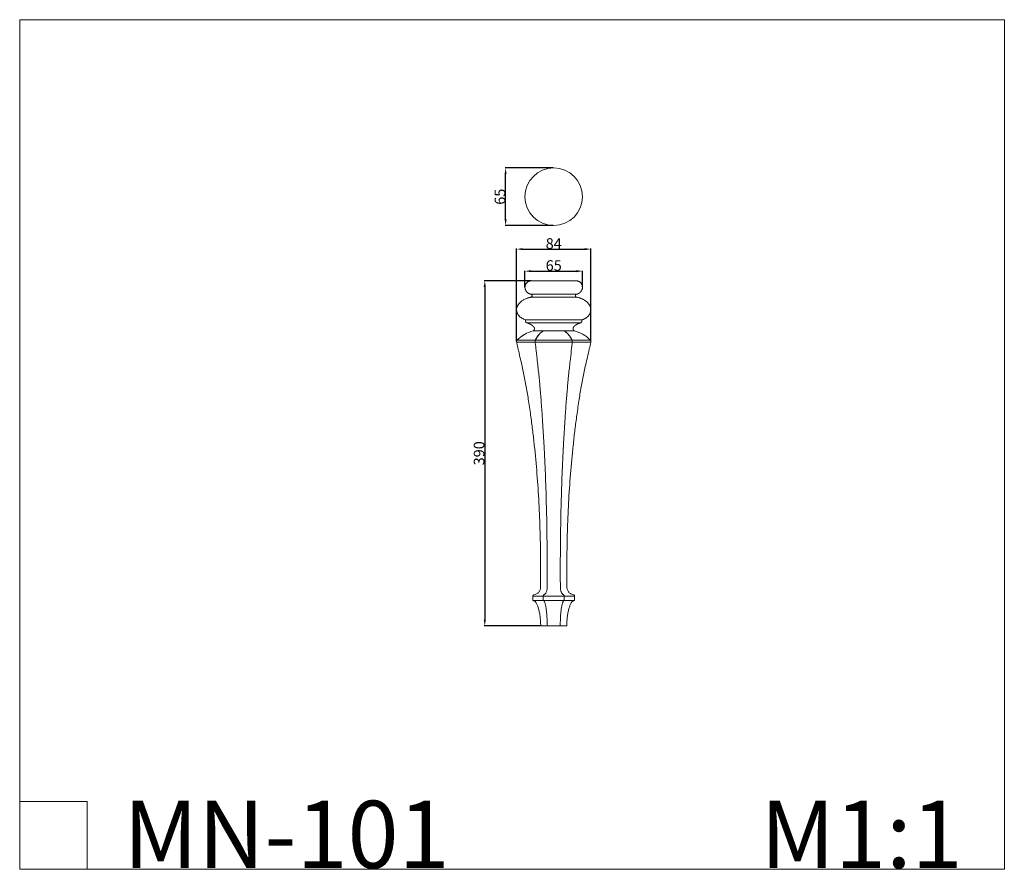
# Model space of a CAD drawing. Units: millimetres. Extents: x 14532 to 15644, y -2102 to -1142.
import ezdxf

# ---------------------------------------------------------------- set-up
doc = ezdxf.new("R2010")
doc.units = ezdxf.units.MM
doc.header["$MEASUREMENT"] = 0
doc.layers.get('0').update_dxf_attribs({"lineweight": 5})
doc.styles.add('Arial', font='arial.ttf')
doc.dimstyles.new('Dimension Style 01', dxfattribs={"dimtxt": 12, "dimasz": 7, "dimexe": 0.5, "dimexo": 0.5, "dimgap": 0.25, "dimtad": 1, "dimtoh": 1, "dimdec": 0, "dimzin": 1, "dimdsep": 46, "dimtxsty": 'Arial', "dimcen": 0.5, "dimazin": 0, "dimtfac": 1, "dimtdec": 4, "dimtix": 1, "dimtmove": 1, "dimatfit": 3, "dimfxl": 1, "dimtolj": 1, "dimtzin": 1, "dimarcsym": 0})

# ---------------------------------------------------------------- blocks, each defined once
blk = doc.blocks.new('*D1')
at = {"color": 0, "lineweight": -2, "transparency": 16777216}
for p, q in [((15134.9, -1310), (15080.5, -1310)), ((15081, -1368), (15081, -1317)), ((15134.9, -1375), (15080.5, -1375))]:
    blk.add_line(p, q, dxfattribs=at)
at = {"color": 0, "transparency": 16777216}
for points in [[(15079.9, -1317), (15082.2, -1317), (15081, -1310)], [(15079.9, -1368), (15082.2, -1368), (15081, -1375)]]:
    blk.add_solid(points, dxfattribs=at)
at = {"layer": 'Defpoints', "color": 0, "transparency": 16777216}
for p in [(15081, -1310), (15135.4, -1310), (15135.4, -1375)]:
    blk.add_point(p, dxfattribs=at)
at = {"color": 0, "transparency": 16777216, "insert": (15074.6, -1342.5), "char_height": 12, "attachment_point": 5, "rotation": 90, "style": 'Arial'}
blk.add_mtext('\\A1;65', dxfattribs=at)
blk = doc.blocks.new('*D2')
at = {"color": 0, "lineweight": -2, "transparency": 16777216}
for p, q in [((15102.9, -1444.3), (15102.9, -1426.1)), ((15109.9, -1426.6), (15160.9, -1426.6)), ((15167.9, -1444.3), (15167.9, -1426.1))]:
    blk.add_line(p, q, dxfattribs=at)
at = {"color": 0, "transparency": 16777216}
for points in [[(15109.9, -1425.4), (15109.9, -1427.8), (15102.9, -1426.6)], [(15160.9, -1425.4), (15160.9, -1427.8), (15167.9, -1426.6)]]:
    blk.add_solid(points, dxfattribs=at)
at = {"layer": 'Defpoints', "color": 0, "transparency": 16777216}
for p in [(15167.9, -1426.6), (15102.9, -1444.8), (15167.9, -1444.8)]:
    blk.add_point(p, dxfattribs=at)
at = {"color": 0, "transparency": 16777216, "insert": (15135.4, -1420.2), "char_height": 12, "attachment_point": 5, "style": 'Arial'}
blk.add_mtext('\\A1;65', dxfattribs=at)
blk = doc.blocks.new('*D3')
at = {"color": 0, "lineweight": -2, "transparency": 16777216}
for p, q in [((15093.4, -1505.6), (15093.4, -1401.2)), ((15100.4, -1401.7), (15170.4, -1401.7)), ((15177.4, -1505.6), (15177.4, -1401.2))]:
    blk.add_line(p, q, dxfattribs=at)
at = {"color": 0, "transparency": 16777216}
for points in [[(15100.4, -1400.6), (15100.4, -1402.9), (15093.4, -1401.7)], [(15170.4, -1400.6), (15170.4, -1402.9), (15177.4, -1401.7)]]:
    blk.add_solid(points, dxfattribs=at)
at = {"layer": 'Defpoints', "color": 0, "transparency": 16777216}
for p in [(15177.4, -1401.7), (15093.4, -1506.1), (15177.4, -1506.1)]:
    blk.add_point(p, dxfattribs=at)
at = {"color": 0, "transparency": 16777216, "insert": (15135.4, -1395.4), "char_height": 12, "attachment_point": 5, "style": 'Arial'}
blk.add_mtext('\\A1;84', dxfattribs=at)
blk = doc.blocks.new('*D4')
at = {"color": 0, "lineweight": -2, "transparency": 16777216}
for p, q in [((15109.8, -1437.4), (15057, -1437.4)), ((15057.5, -1444.4), (15057.5, -1820.4)), ((15120.2, -1827.4), (15057, -1827.4))]:
    blk.add_line(p, q, dxfattribs=at)
at = {"color": 0, "transparency": 16777216}
for points in [[(15056.3, -1444.4), (15058.7, -1444.4), (15057.5, -1437.4)], [(15056.3, -1820.4), (15058.7, -1820.4), (15057.5, -1827.4)]]:
    blk.add_solid(points, dxfattribs=at)
at = {"layer": 'Defpoints', "color": 0, "transparency": 16777216}
for p in [(15110.3, -1437.4), (15057.5, -1827.4), (15120.7, -1827.4)]:
    blk.add_point(p, dxfattribs=at)
at = {"color": 0, "transparency": 16777216, "insert": (15051.1, -1632.4), "char_height": 12, "attachment_point": 5, "rotation": 90, "style": 'Arial'}
blk.add_mtext('\\A1;390', dxfattribs=at)
blk = doc.blocks.new('MN-101')
for p, q in [((15109.3, -1456.1), (15161.5, -1456.1)), ((15161.4, -1452.6), (15109.4, -1452.6)), ((15103.5, -1481.6), (15103.5, -1483.1)), ((15105, -1485), (15165.7, -1485)), ((15167.3, -1481.6), (15167.3, -1483.1))]:
    blk.add_line(p, q)
blk.add_arc((15160.5, -1444.7), 7.33, 44.8409, 89.9736)
for points, weights, degree, knots in [([(15110.3, -1437.4), (15102.9, -1437.4), (15102.9, -1444.8), (15102.9, -1447.5), (15104.8, -1449.8)], [1, 0.707106781187, 1, 0.853553390593, 0.853553390593], 2, [0, 0, 0, 21.991149, 21.991149, 32.986723, 32.986723, 32.986723]), ([(15110.3, -1437.4), (15110.3, -1437.4), (15135.4, -1437.4), (15160.5, -1437.4), (15160.5, -1437.4)], [1, 0.707106781187, 1, 0.707106781187, 1], 2, [0, 0, 0, 1.570796, 1.570796, 3.141593, 3.141593, 3.141593]), ([(15160.4, -1437.4), (15158.9, -1437.4), (15135.4, -1437.4), (15111.9, -1437.4), (15110.3, -1437.4)], [0.973829185598, 0.720835711394, 1, 0.720835711394, 0.973829185598], 2, [3.215221, 3.215221, 3.215221, 4.712389, 4.712389, 6.209557, 6.209557, 6.209557]), ([(15160.5, -1437.4), (15167.9, -1437.4), (15167.9, -1444.8), (15167.9, -1447.5), (15166, -1449.8)], [1, 0.707106781187, 1, 0.853553390593, 0.853553390593], 2, [0, 0, 0, 21.991149, 21.991149, 32.986723, 32.986723, 32.986723]), ([(15167.3, -1442.1), (15167.7, -1442.9), (15167.9, -1443.8), (15167.9, -1444.8), (15167.9, -1445.7), (15167.6, -1446.7), (15167.2, -1447.7), (15166.9, -1448.5), (15166.5, -1449.2), (15166, -1449.8), (15165.4, -1450.5), (15164.6, -1451.2), (15163.4, -1451.9), (15163, -1452.1), (15162.2, -1452.4), (15161.8, -1452.5), (15161.4, -1452.6)], [1, 0.988290082541, 0.988290082541, 1, 0.943048540786, 0.902707923843, 0.878978149171, 0.873061902716, 0.873061902716, 0.878978149171, 0.878978149171, 0.878978149171, 0.878978149171, 0.878978149171, 0.878978149171, 0.878978149171, 0.878978149171], 3, [6.774023, 6.774023, 6.774023, 6.774023, 9.554802, 9.554802, 9.554802, 12.632217, 12.632217, 12.632217, 15.071189, 15.071189, 15.071189, 17.98429, 17.98429, 19.324708, 19.324708, 20.548129, 20.548129, 20.548129, 20.548129]), ([(15111, -1454.4), (15111, -1454.2), (15110.9, -1453.9), (15110.8, -1453.7), (15110.7, -1453.4), (15110.4, -1453.2), (15110.1, -1452.9), (15109.9, -1452.8), (15109.6, -1452.7), (15109.5, -1452.6), (15109.4, -1452.6)], [0.982266230694, 0.926967380896, 0.889487049359, 0.869825236083, 0.869825236083, 0.869825236083, 0.869825236083, 0.869825236083, 0.869825236083, 0.869825236083, 0.869825236083], 3, [0.514356, 0.514356, 0.514356, 0.514356, 1.281613, 1.281613, 1.281613, 2.250484, 2.250484, 2.721137, 2.721137, 3.143747, 3.143747, 3.143747, 3.143747]), ([(15159.8, -1454.4), (15159.8, -1454.2), (15159.8, -1453.9), (15160, -1453.7), (15160.1, -1453.4), (15160.3, -1453.2), (15160.7, -1452.9), (15160.9, -1452.8), (15161.1, -1452.7), (15161.3, -1452.6), (15161.4, -1452.6)], [0.982266230694, 0.926967380896, 0.889487049359, 0.869825236083, 0.869825236083, 0.869825236083, 0.869825236083, 0.869825236083, 0.869825236083, 0.869825236083, 0.869825236083], 3, [0.514356, 0.514356, 0.514356, 0.514356, 1.281613, 1.281613, 1.281613, 2.250484, 2.250484, 2.721137, 2.721137, 3.143747, 3.143747, 3.143747, 3.143747]), ([(15159.8, -1454.5), (15159.8, -1454.6), (15159.8, -1454.8), (15159.8, -1454.9), (15159.9, -1454.9), (15159.9, -1455), (15159.9, -1455), (15160, -1455.2), (15160.1, -1455.4), (15160.3, -1455.5), (15160.4, -1455.7), (15160.6, -1455.8), (15161, -1456), (15161.1, -1456), (15161.3, -1456.1), (15161.4, -1456.1), (15161.5, -1456.1)], [0.878978149171, 0.868789112801, 0.868789112801, 0.878978149171, 0.878625189976, 0.878625189976, 0.878978149171, 0.878978149171, 0.878978149171, 0.878978149171, 0.878978149171, 0.878978149171, 0.878978149171, 0.878978149171, 0.878978149171, 0.878978149171, 0.878978149171], 3, [21.548129, 21.548129, 21.548129, 21.548129, 21.978095, 21.978095, 21.978095, 22.074659, 22.074659, 22.074659, 22.726978, 22.726978, 22.726978, 23.44129, 23.44129, 23.790344, 23.790344, 24.114416, 24.114416, 24.114416, 24.114416]), ([(15176.9, -1467.1), (15177.2, -1468.1), (15177.4, -1469), (15177.4, -1469.9), (15177.4, -1471.2), (15177.1, -1472.6), (15176.5, -1474), (15176.1, -1475), (15175.5, -1476), (15174.8, -1476.9), (15173.8, -1478), (15172.7, -1479), (15170.1, -1480.5), (15168.7, -1481.2), (15167.3, -1481.6)], [0.878978149171, 0.899737219977, 0.925686058485, 0.956824664694, 0.914692815686, 0.882061995128, 0.858932203019, 0.858932203019, 0.858932203019, 0.858932203019, 0.858932203019, 0.858932203019, 0.858932203019, 0.858932203019, 0.858932203019], 3, [37.703535, 37.703535, 37.703535, 37.703535, 40.51202, 40.51202, 40.51202, 44.816718, 44.816718, 44.816718, 48.221976, 48.221976, 48.221976, 52.653512, 52.653512, 57.245081, 57.245081, 57.245081, 57.245081]), ([(15103.5, -1481.6), (15103.5, -1481.6), (15135.4, -1481.6), (15167.3, -1481.6), (15167.3, -1481.6)], [1, 0.707106781187, 1, 0.707106781187, 1], 2, [0, 0, 0, 1.570796, 1.570796, 3.141593, 3.141593, 3.141593]), ([(15113.4, -1490.3), (15113.3, -1490.3), (15113.3, -1490.3), (15113.3, -1490.3), (15113, -1489.6), (15112.4, -1489), (15111.1, -1487.8), (15110.1, -1487.2), (15107.9, -1486), (15106.5, -1485.4), (15105, -1485)], [0.82797118511, 0.82671648423, 0.825480793969, 0.824264114327, 0.824264114327, 0.824264114327, 0.824264114327, 0.824264114327, 0.824264114327, 0.824264114327, 0.824264114327], 3, [2.450912, 2.450912, 2.450912, 2.450912, 2.517604, 2.517604, 2.517604, 4.835437, 4.835437, 8.040122, 8.040122, 12.583858, 12.583858, 12.583858, 12.583858]), ([(15157.4, -1490.3), (15157.4, -1490.3), (15157.4, -1490.3), (15157.5, -1490.3), (15157.8, -1489.6), (15158.4, -1489), (15159.7, -1487.8), (15160.6, -1487.2), (15162.9, -1486), (15164.3, -1485.4), (15165.7, -1485)], [0.82797118511, 0.82671648423, 0.825480793969, 0.824264114327, 0.824264114327, 0.824264114327, 0.824264114327, 0.824264114327, 0.824264114327, 0.824264114327, 0.824264114327], 3, [2.450912, 2.450912, 2.450912, 2.450912, 2.517604, 2.517604, 2.517604, 4.835437, 4.835437, 8.040122, 8.040122, 12.583858, 12.583858, 12.583858, 12.583858]), ([(15167.3, -1483.1), (15167.3, -1483.3), (15167.2, -1483.5), (15167.1, -1483.8), (15167, -1483.9), (15166.9, -1484.1), (15166.8, -1484.3), (15166.7, -1484.5), (15166.5, -1484.6), (15166.1, -1484.9), (15165.9, -1485), (15165.7, -1485)], [0.897264892824, 0.846164347876, 0.809968128539, 0.78867623481, 0.784100122611, 0.784100122611, 0.78867623481, 0.78867623481, 0.78867623481, 0.78867623481, 0.78867623481, 0.78867623481], 3, [1.478745, 1.478745, 1.478745, 1.478745, 2.200841, 2.200841, 2.200841, 2.788818, 2.788818, 2.788818, 3.500834, 3.500834, 4.120373, 4.120373, 4.120373, 4.120373]), ([(15113.6, -1491.2), (15113.6, -1491.2), (15113.6, -1491.3), (15113.6, -1491.3), (15113.6, -1491.4)], [0.893190679454, 0.895211745929, 0.897264892824, 0.897197247482, 0.897186579061], 2, [71.55228228, 71.55228228, 71.55228228, 71.56455413, 71.56455413, 71.5800702, 71.5800702, 71.5800702]), ([(15157.2, -1491.2), (15157.2, -1491.2), (15157.2, -1491.3), (15157.2, -1491.3), (15157.2, -1491.4)], [0.893190679454, 0.895211745929, 0.897264892824, 0.897197247482, 0.897186579061], 2, [71.55228228, 71.55228228, 71.55228228, 71.56455413, 71.56455413, 71.5800702, 71.5800702, 71.5800702]), ([(15157.2, -1491.3), (15157.2, -1491.8), (15157.3, -1492.3), (15157.4, -1492.7), (15157.5, -1492.8), (15157.5, -1492.8), (15157.5, -1492.9), (15157.8, -1493.4), (15158.2, -1493.8), (15158.7, -1494.1)], [0.78867623481, 0.760999266152, 0.738296463002, 0.72056782536, 0.720064035423, 0.720064035423, 0.72056782536, 0.72056782536, 0.72056782536, 0.72056782536], 3, [5.120373, 5.120373, 5.120373, 5.120373, 6.57091, 6.57091, 6.57091, 6.846955, 6.846955, 6.846955, 8.526355, 8.526355, 8.526355, 8.526355])]:
    blk.add_rational_spline(points, weights, degree=degree, knots=knots)
for points, weights, degree in [([(15109.3, -1456.1), (15097.7, -1458.3), (15094.2, -1466.4)], [1, 0.76812620598, 0.903385912496], 2), ([(15111, -1454.6), (15110.9, -1455.8), (15109.3, -1456.1)], [0.96567657592, 0.725412607362, 1], 2), ([(15111, -1454.5), (15111, -1454.5), (15111, -1454.4), (15111, -1454.4)], [1, 0.995931913288, 0.991948580993, 0.988050003117], 3), ([(15111, -1454.4), (15111, -1454.4), (15111, -1454.4)], [0.982266230892, 0.98512633908, 0.988050001291], 2), ([(15111, -1454.5), (15111, -1454.5), (15111, -1454.5), (15111, -1454.5)], [0.982266230892, 0.983219441294, 0.984177946097, 0.985141745303], 3), ([(15111, -1454.5), (15111, -1454.6), (15111, -1454.6)], [0.982266230892, 0.976545402368, 0.97107884435], 2), ([(15111, -1454.5), (15111, -1454.5), (15111, -1454.5)], [1, 0.999710531872, 1], 2), ([(15111, -1454.6), (15111, -1454.6), (15111, -1454.6), (15111, -1454.6)], [0.96567657592, 0.967456148963, 0.969256905495, 0.971078845514], 3), ([(15161.5, -1456.1), (15173.1, -1458.3), (15176.6, -1466.4)], [1, 0.76812620598, 0.903385912496], 2), ([(15093.4, -1469.6), (15093.4, -1468.6), (15093.7, -1467.5), (15094.2, -1466.4)], [0.990990101203, 0.954537350537, 0.925335954104, 0.903385911905], 3), ([(15177.4, -1469.6), (15177.4, -1468.6), (15177.1, -1467.5), (15176.6, -1466.4)], [0.990990101203, 0.954537350537, 0.925335954104, 0.903385911905], 3), ([(15093.4, -1469.6), (15093.4, -1469.6), (15093.4, -1469.7)], [0.990990101179, 0.991729002858, 0.992471877098], 2), ([(15093.4, -1469.7), (15093.4, -1469.7), (15093.4, -1469.7), (15093.4, -1469.7)], [0.995459297051, 0.99445819355, 0.993462386911, 0.992471877136], 3), ([(15093.4, -1469.7), (15093.4, -1469.8), (15093.4, -1469.8)], [0.995459297023, 0.995834701611, 0.996211099313], 2), ([(15093.4, -1469.9), (15093.4, -1469.8), (15093.4, -1469.8), (15093.4, -1469.8)], [1, 0.998728757449, 0.997465791247, 0.996211101394], 3), ([(15093.4, -1469.9), (15093.4, -1470), (15093.4, -1470.1)], [1, 0.999945033518, 1], 2), ([(15093.4, -1470.1), (15093.4, -1470.1), (15093.4, -1470.1), (15093.4, -1470.1)], [0.992630721956, 0.99275664838, 0.992882660319, 0.993008757772], 3), ([(15093.4, -1470.1), (15093.4, -1470.1), (15093.4, -1470.2)], [0.994359206814, 0.993186168493, 0.992029122121], 2), ([(15093.4, -1470.2), (15093.4, -1470.2), (15093.4, -1470.2), (15093.4, -1470.2)], [0.989022099063, 0.989206962476, 0.989392015089, 0.989577256904], 3), ([(15093.4, -1470.2), (15093.4, -1470.2), (15093.4, -1470.3)], [0.99160596252, 0.990520143333, 0.989448479336], 2), ([(15093.4, -1470.3), (15093.4, -1470.3), (15093.4, -1470.3), (15093.4, -1470.3)], [0.985463983084, 0.985705158907, 0.985946665441, 0.986188502687], 3), ([(15093.4, -1470.3), (15093.4, -1470.4), (15093.4, -1470.4)], [0.988897486427, 0.987895593295, 0.986906156796], 2), ([(15093.4, -1470.4), (15093.4, -1470.4), (15093.4, -1470.4), (15093.4, -1470.4)], [0.981956246548, 0.982251154703, 0.982546570854, 0.982842495001], 3), ([(15093.4, -1470.4), (15093.4, -1470.5), (15093.4, -1470.5)], [0.986233778533, 0.985312569744, 0.984402252073], 2), ([(15093.4, -1470.5), (15093.4, -1470.5), (15093.4, -1470.5), (15093.4, -1470.5)], [0.978498762316, 0.978844867077, 0.979191690883, 0.979539233735], 3), ([(15093.4, -1470.5), (15093.4, -1470.6), (15093.4, -1470.6)], [0.98361483884, 0.982771124135, 0.981936862994], 2), ([(15093.4, -1470.7), (15093.4, -1470.6), (15093.4, -1470.6), (15093.4, -1470.6)], [0.975091403575, 0.975486213423, 0.975881985162, 0.976278718789], 3), ([(15093.4, -1470.8), (15093.5, -1471.5), (15093.7, -1472.3)], [1, 0.997268177785, 1], 2), ([(15093.7, -1472.5), (15093.7, -1472.4), (15093.7, -1472.3)], [1, 0.999936896013, 1], 2), ([(15093.7, -1472.5), (15093.8, -1472.6), (15093.8, -1472.6)], [0.945942398631, 0.945091113085, 0.944259086958], 2), ([(15093.8, -1472.6), (15093.8, -1472.6), (15093.8, -1472.6), (15093.8, -1472.6)], [0.92471419044, 0.924775756992, 0.924837363494, 0.924899009946], 3), ([(15093.8, -1472.6), (15093.8, -1472.7), (15093.8, -1472.7)], [0.944129286536, 0.943327888819, 0.942544423426], 2), ([(15093.8, -1472.7), (15093.8, -1472.7), (15093.8, -1472.7), (15093.8, -1472.7)], [0.922187773149, 0.922275321153, 0.922362952913, 0.922450668428], 3), ([(15093.8, -1472.7), (15093.8, -1472.8), (15093.8, -1472.8)], [0.94236094264, 0.941607272512, 0.940870286137], 2), ([(15093.8, -1472.8), (15093.8, -1472.8), (15093.8, -1472.8), (15093.8, -1472.8)], [0.91970913287, 0.919820971178, 0.919932951286, 0.920045073193], 3), ([(15093.8, -1472.8), (15093.9, -1472.9), (15093.9, -1472.9)], [0.940637366944, 0.93992931745, 0.939236778264], 2), ([(15093.9, -1473), (15093.9, -1473), (15093.9, -1473), (15093.9, -1472.9)], [0.917278149143, 0.917412627985, 0.917547319672, 0.917682224202], 3), ([(15093.9, -1473), (15093.9, -1473), (15093.9, -1473.1)], [0.938958559448, 0.938294077009, 0.93764400324], 2), ([(15093.9, -1473.1), (15093.9, -1473.1), (15093.9, -1473.1), (15093.9, -1473.1)], [0.914894701817, 0.915050212665, 0.915206019199, 0.915362121418], 3), ([(15093.9, -1473.1), (15094.6, -1475.1), (15096, -1476.9)], [0.937324520152, 0.909712051552, 0.908382032064], 2), ([(15103.5, -1483.1), (15103.5, -1483.7), (15104, -1484.3)], [0.897264892824, 0.76586349153, 0.76586349153], 2), ([(15113.5, -1492.1), (15113.2, -1493.5), (15112.1, -1494.1)], [0.900877782844, 0.916670936781, 1], 2), ([(15112.1, -1494.1), (15112.1, -1494.1), (15123.8, -1494.1)], [1, 0.866025403788, 1], 2), ([(15113.4, -1490.3), (15113.6, -1490.8), (15113.6, -1491.2)], [0.82797118511, 0.854319911422, 0.891846888578], 2), ([(15113.6, -1491.6), (15113.6, -1491.8), (15113.5, -1491.9)], [1, 0.99949864224, 1], 2), ([(15113.5, -1492.1), (15113.5, -1492), (15113.5, -1491.9)], [1, 0.999737403273, 1], 2), ([(15113.6, -1491.2), (15113.6, -1491.2), (15113.6, -1491.2), (15113.6, -1491.2)], [0.893190679524, 0.892741561108, 0.892293630815, 0.891846888647], 3), ([(15113.6, -1491.4), (15113.6, -1491.4), (15113.6, -1491.4), (15113.6, -1491.4)], [0.889341010173, 0.890033498286, 0.890728899114, 0.891427212657], 3), ([(15113.6, -1491.4), (15113.6, -1491.5), (15113.6, -1491.6)], [1, 0.999654468231, 1], 2), ([(15113.6, -1491.6), (15113.6, -1491.6), (15113.6, -1491.6), (15113.6, -1491.6)], [0.874423000307, 0.874518666795, 0.874614396512, 0.874710189457], 3), ([(15123.8, -1494.1), (15135.4, -1494.1), (15147, -1494.1)], [1, 0.999999989474, 1], 2), ([(15147, -1494.1), (15158.7, -1494.1), (15158.7, -1494.1)], [1, 0.866025403788, 1], 2), ([(15157.4, -1490.3), (15157.2, -1490.8), (15157.2, -1491.2)], [0.82797118511, 0.854319911422, 0.891846888578], 2), ([(15157.2, -1491.2), (15157.2, -1491.2), (15157.2, -1491.2), (15157.2, -1491.2)], [0.893190679524, 0.892741561108, 0.892293630815, 0.891846888647], 3), ([(15157.2, -1491.4), (15157.2, -1491.5), (15157.2, -1491.6)], [1, 0.999654468231, 1], 2), ([(15157.2, -1491.4), (15157.2, -1491.4), (15157.2, -1491.4), (15157.2, -1491.4)], [0.889341010173, 0.890033498286, 0.890728899114, 0.891427212657], 3), ([(15157.2, -1491.6), (15157.2, -1491.8), (15157.2, -1491.9)], [1, 0.99949864224, 1], 2), ([(15157.2, -1491.6), (15157.2, -1491.6), (15157.2, -1491.6), (15157.2, -1491.6)], [0.874423000307, 0.874518666795, 0.874614396512, 0.874710189457], 3), ([(15157.3, -1492.1), (15157.3, -1492), (15157.2, -1491.9)], [1, 0.999737403273, 1], 2), ([(15157.3, -1492.1), (15157.5, -1493.5), (15158.7, -1494.1)], [0.900877782844, 0.916670936781, 1], 2)]:
    blk.add_rational_spline(points, weights, degree=degree)
for points, knots in [([(15109.4, -1452.6), (15109, -1452.5), (15108.6, -1452.4), (15107.8, -1452.1), (15107.4, -1451.9), (15106.2, -1451.2), (15105.4, -1450.5), (15104.8, -1449.8)], [3.143747, 3.143747, 3.143747, 3.143747, 4.367169, 4.367169, 5.707586, 5.707586, 8.620688, 8.620688, 8.620688, 8.620688]), ([(15161.5, -1456.1), (15163.5, -1456.5), (15165.5, -1457.1), (15169.3, -1458.8), (15171.1, -1460), (15172.7, -1461.4)], [24.114416, 24.114416, 24.114416, 24.114416, 30.294926, 30.294926, 36.703535, 36.703535, 36.703535, 36.703535]), ([(15103.5, -1481.6), (15102.1, -1481.2), (15100.7, -1480.5), (15098.1, -1479), (15097, -1478), (15096, -1476.9)], [0.000016, 0.000016, 0.000016, 0.000016, 4.591584, 4.591584, 9.023121, 9.023121, 9.023121, 9.023121]), ([(15105, -1485), (15104.8, -1485), (15104.7, -1484.9), (15104.3, -1484.6), (15104.1, -1484.5), (15104, -1484.3)], [12.583858, 12.583858, 12.583858, 12.583858, 13.203398, 13.203398, 13.915413, 13.915413, 13.915413, 13.915413]), ([(15102.3, -1498.1), (15102.3, -1498.1), (15102.3, -1498.1), (15099.2, -1499.9), (15096.4, -1502.1), (15093.9, -1504.6)], [-10.69709, -10.69709, -10.69709, -10.69709, -10.689227, -10.681407, 0, 0, 0, 0]), ([(15118.9, -1498.1), (15118.9, -1498.1), (15118.9, -1498.1), (15117.3, -1499.9), (15115.9, -1502.1), (15114.6, -1504.6)], [-10.697083, -10.697083, -10.697083, -10.697083, -10.689227, -10.681407, 0, 0, 0, 0]), ([(15151.9, -1498.1), (15151.9, -1498.1), (15151.9, -1498.1), (15153.5, -1499.9), (15154.9, -1502.1), (15156.2, -1504.6)], [-10.697083, -10.697083, -10.697083, -10.697083, -10.689227, -10.681407, 0, 0, 0, 0]), ([(15168.5, -1498.1), (15168.5, -1498.1), (15168.5, -1498.1), (15165.4, -1496.3), (15162.1, -1495), (15158.7, -1494.1)], [10.673554, 10.673554, 10.673554, 10.673554, 10.681407, 10.689227, 21.248106, 21.248106, 21.248106, 21.248106]), ([(15093.9, -1504.6), (15093.8, -1504.7), (15093.7, -1504.8), (15093.5, -1505.2), (15093.4, -1505.6), (15093.4, -1506.2), (15093.4, -1506.6), (15093.5, -1506.8)], [0, 0, 0, 0, 0.256526, 0.528356, 1.119747, 1.733651, 2.321279, 2.321279, 2.321279, 2.321279]), ([(15093.5, -1506.8), (15093.6, -1507.3), (15093.8, -1508.4), (15094.3, -1510.7), (15095, -1513.6), (15096.2, -1518.9), (15097.1, -1522.9), (15097.8, -1525.8), (15098.5, -1528.6), (15099.7, -1534), (15101.9, -1544.4), (15104.4, -1557.5), (15107.2, -1574), (15108.8, -1585.4), (15109.6, -1591.4), (15110.3, -1596.8), (15111.7, -1607.5), (15114.1, -1628.9), (15116.6, -1655.8), (15118.8, -1688.5), (15119.7, -1710.5), (15120, -1721.7), (15120.1, -1724.1), (15120.2, -1729.1), (15120.4, -1739.1), (15120.6, -1757.4), (15120.6, -1773.1), (15120.5, -1783.6), (15120.5, -1784.2), (15120.4, -1785.2), (15119.8, -1787.2), (15118.5, -1789.5), (15116.1, -1791.5), (15114.1, -1792.1), (15113.1, -1792.3)], [0, 0, 0, 0, 1.558224, 3.301737, 6.988341, 10.576809, 19.477137, 19.477137, 19.477137, 28.104858, 35.963588, 51.575113, 67.888072, 86.09622, 86.09622, 86.09622, 102.536953, 118.521149, 150.791462, 183.404639, 216.865155, 216.865155, 216.865155, 224.216073, 231.765442, 247.070704, 278.859637, 278.859637, 278.859637, 280.449608, 281.986247, 285.084566, 288.162805, 291.229944, 291.229944, 291.229944, 291.229944]), ([(15114.6, -1504.6), (15114.6, -1504.7), (15114.6, -1504.9), (15114.5, -1505.2), (15114.4, -1505.7), (15114.4, -1506.3), (15114.4, -1506.7), (15114.4, -1506.8)], [0, 0, 0, 0, 0.219169, 0.467104, 1.03813, 1.650005, 2.230934, 2.230934, 2.230934, 2.230934]), ([(15114.4, -1506.8), (15114.5, -1507.4), (15114.6, -1508.4), (15114.9, -1510.7), (15115.5, -1516.5), (15116.1, -1521.8), (15116.6, -1525.8), (15116.9, -1528.6), (15117.5, -1534), (15118.7, -1544.5), (15119.9, -1557.5), (15121.3, -1574), (15122.1, -1585.4), (15122.5, -1591.4), (15122.8, -1596.8), (15123.5, -1607.5), (15124.8, -1629), (15126.5, -1667), (15127.4, -1699.7), (15127.7, -1721.7), (15127.7, -1724.1), (15127.8, -1729.1), (15127.9, -1739.1), (15128, -1757.4), (15128, -1773.1), (15127.9, -1783.7), (15127.9, -1784.2), (15127.9, -1785.2), (15127.7, -1786.7), (15127.4, -1788.1), (15126.9, -1789.3), (15126.4, -1790.4), (15125.7, -1791.3), (15125, -1791.9), (15124.5, -1792.2), (15124.2, -1792.3)], [0, 0, 0, 0, 1.532584, 3.246073, 6.865426, 19.110559, 19.110559, 19.110559, 27.578461, 35.306505, 50.704582, 66.851838, 84.922266, 84.922266, 84.922266, 101.263747, 117.170356, 149.334051, 215.330749, 215.330749, 215.330749, 222.679822, 230.227986, 245.532244, 277.320804, 277.320804, 277.320804, 278.904083, 280.397878, 281.825705, 283.172542, 284.39292, 285.458653, 286.387569, 287.232164, 287.232164, 287.232164, 287.232164]), ([(15156.4, -1506.8), (15156.3, -1507.4), (15156.2, -1508.4), (15155.9, -1510.7), (15155.3, -1516.5), (15154.7, -1521.8), (15154.2, -1525.8), (15153.9, -1528.6), (15153.3, -1534), (15152.1, -1544.5), (15150.9, -1557.5), (15149.5, -1574), (15148.7, -1585.4), (15148.3, -1591.4), (15147.9, -1596.8), (15147.3, -1607.5), (15146, -1629), (15144.3, -1667), (15143.4, -1699.7), (15143.1, -1721.7), (15143.1, -1724.1), (15143, -1729.1), (15142.9, -1739.1), (15142.8, -1757.4), (15142.8, -1773.1), (15142.9, -1783.7), (15142.9, -1784.2), (15142.9, -1785.2), (15143.1, -1786.7), (15143.4, -1788.1), (15143.9, -1789.3), (15144.4, -1790.4), (15145.1, -1791.3), (15145.7, -1791.9), (15146.3, -1792.2), (15146.5, -1792.3)], [0, 0, 0, 0, 1.5326, 3.246108, 6.865505, 19.110794, 19.110794, 19.110794, 27.578798, 35.306926, 50.705139, 66.852501, 84.923017, 84.923017, 84.923017, 101.264561, 117.171219, 149.334981, 215.331728, 215.331728, 215.331728, 222.680803, 230.228967, 245.533226, 277.321786, 277.321786, 277.321786, 278.905069, 280.398892, 281.826793, 283.173775, 284.394395, 285.460484, 286.389887, 287.235125, 287.235125, 287.235125, 287.235125]), ([(15177.3, -1506.8), (15177.2, -1507.3), (15177, -1508.4), (15176.5, -1510.7), (15175.8, -1513.6), (15174.6, -1518.9), (15173.6, -1522.9), (15173, -1525.8), (15172.3, -1528.6), (15171.1, -1534), (15168.9, -1544.4), (15166.3, -1557.5), (15163.6, -1574), (15162, -1585.4), (15161.2, -1591.4), (15160.5, -1596.8), (15159.1, -1607.5), (15156.7, -1628.9), (15154.2, -1655.8), (15152, -1688.5), (15151.1, -1710.5), (15150.8, -1721.7), (15150.7, -1724.1), (15150.6, -1729.1), (15150.4, -1739.1), (15150.2, -1757.4), (15150.2, -1773.1), (15150.3, -1783.6), (15150.3, -1784.2), (15150.4, -1785.2), (15151, -1787.2), (15152.3, -1789.5), (15154.7, -1791.5), (15156.7, -1792.1), (15157.7, -1792.3)], [0, 0, 0, 0, 1.558225, 3.301738, 6.988344, 10.576813, 19.477145, 19.477145, 19.477145, 28.10487, 35.963603, 51.575132, 67.888096, 86.096247, 86.096247, 86.096247, 102.536982, 118.521179, 150.791496, 183.404674, 216.865191, 216.865191, 216.865191, 224.216108, 231.765478, 247.07074, 278.859673, 278.859673, 278.859673, 280.449644, 281.986284, 285.084609, 288.162862, 291.230023, 291.230023, 291.230023, 291.230023]), ([(15156.2, -1504.6), (15156.2, -1504.7), (15156.2, -1504.9), (15156.3, -1505.2), (15156.4, -1505.7), (15156.4, -1506.3), (15156.4, -1506.7), (15156.4, -1506.8)], [0, 0, 0, 0, 0.219196, 0.467148, 1.038189, 1.650066, 2.230998, 2.230998, 2.230998, 2.230998]), ([(15176.9, -1504.6), (15177, -1504.7), (15177.1, -1504.8), (15177.2, -1505.2), (15177.4, -1505.6), (15177.4, -1506.2), (15177.4, -1506.6), (15177.3, -1506.8)], [0, 0, 0, 0, 0.256537, 0.528376, 1.11978, 1.733687, 2.321309, 2.321309, 2.321309, 2.321309]), ([(15113.1, -1792.3), (15113, -1792.3), (15112.8, -1792.4), (15112.5, -1792.5), (15112.2, -1792.8), (15111.9, -1793.2), (15111.8, -1793.6), (15111.8, -1793.8)], [0, 0, 0, 0, 0.263099, 0.517523, 1.0329, 1.552727, 2.081523, 2.081523, 2.081523, 2.081523]), ([(15111.8, -1798.6), (15112, -1798.6), (15112.2, -1798.7), (15112.8, -1798.8), (15113.4, -1799.1), (15114, -1799.5), (15114.5, -1800), (15115.2, -1800.9), (15116, -1802.1), (15116.7, -1803.5), (15117.4, -1805.2), (15118.3, -1807.9), (15119, -1810.7), (15119.6, -1813.8), (15120.1, -1817.3), (15120.5, -1821.8), (15120.7, -1825.5), (15120.7, -1827.4)], [0, 0, 0, 0, 0.3692, 0.854334, 1.829034, 2.321866, 2.926661, 4.150122, 5.531838, 7.208834, 9.07762, 10.997009, 15.529677, 17.870152, 20.48309, 25.966841, 31.592064, 31.592064, 31.592064, 31.592064]), ([(15124.2, -1792.3), (15124.2, -1792.3), (15124.1, -1792.4), (15124, -1792.5), (15123.9, -1792.6), (15123.8, -1792.9), (15123.7, -1793.3), (15123.6, -1793.6), (15123.6, -1793.8)], [0, 0, 0, 0, 0.143947, 0.301302, 0.480613, 0.685123, 1.149832, 1.669003, 1.669003, 1.669003, 1.669003]), ([(15123.6, -1798.7), (15123.7, -1798.7), (15123.8, -1798.7), (15124.1, -1798.8), (15124.3, -1799), (15124.5, -1799.2), (15124.7, -1799.5), (15125, -1800.1), (15125.3, -1800.9), (15125.7, -1802.1), (15126.1, -1803.6), (15126.4, -1805.3), (15126.9, -1807.9), (15127.3, -1811.6), (15127.7, -1816.5), (15128, -1821.8), (15128, -1825.5), (15128, -1827.4)], [0, 0, 0, 0, 0.186294, 0.447395, 0.737808, 1.061602, 1.415165, 1.879654, 2.894004, 4.112862, 5.653303, 7.417142, 9.260656, 13.687792, 18.5894, 24.053096, 29.675188, 29.675188, 29.675188, 29.675188]), ([(15147.2, -1798.7), (15147.1, -1798.7), (15147, -1798.7), (15146.7, -1798.8), (15146.5, -1799), (15146.3, -1799.2), (15146.1, -1799.5), (15145.8, -1800.1), (15145.5, -1800.9), (15145.1, -1802.1), (15144.7, -1803.6), (15144.4, -1805.3), (15143.9, -1807.9), (15143.5, -1811.6), (15143.1, -1816.5), (15142.8, -1821.8), (15142.8, -1825.5), (15142.8, -1827.4)], [0, 0, 0, 0, 0.186467, 0.447772, 0.73835, 1.062276, 1.415946, 1.880537, 2.895034, 4.114003, 5.654534, 7.418442, 9.262005, 13.689209, 18.59085, 24.054559, 29.676653, 29.676653, 29.676653, 29.676653]), ([(15146.5, -1792.3), (15146.6, -1792.3), (15146.7, -1792.4), (15146.8, -1792.5), (15146.9, -1792.6), (15147, -1792.9), (15147.1, -1793.3), (15147.2, -1793.6), (15147.2, -1793.8)], [0, 0, 0, 0, 0.144054, 0.30149, 0.48086, 0.68541, 1.150156, 1.669334, 1.669334, 1.669334, 1.669334]), ([(15158.9, -1798.6), (15158.8, -1798.6), (15158.5, -1798.7), (15157.9, -1798.8), (15157.4, -1799.1), (15156.8, -1799.5), (15156.2, -1800), (15155.6, -1800.9), (15154.8, -1802.1), (15154, -1803.5), (15153.4, -1805.2), (15152.5, -1807.9), (15151.8, -1810.7), (15151.2, -1813.8), (15150.7, -1817.3), (15150.2, -1821.8), (15150.1, -1825.5), (15150.1, -1827.4)], [0, 0, 0, 0, 0.369203, 0.85434, 1.829046, 2.321881, 2.926679, 4.150144, 5.531864, 7.208862, 9.077651, 10.997041, 15.529712, 17.870187, 20.483126, 25.966877, 31.5921, 31.5921, 31.5921, 31.5921]), ([(15157.7, -1792.3), (15157.8, -1792.3), (15158, -1792.4), (15158.3, -1792.5), (15158.6, -1792.8), (15158.9, -1793.2), (15158.9, -1793.6), (15158.9, -1793.8)], [0, 0, 0, 0, 0.263101, 0.517526, 1.032906, 1.552734, 2.08153, 2.08153, 2.08153, 2.08153])]:
    blk.add_open_spline(points, degree=3, knots=knots)
for points, degree in [([(15094.1, -1504.4), (15096.5, -1502), (15099.1, -1500), (15102, -1498.3)], 3), ([(15102.3, -1498.1), (15105.4, -1496.3), (15108.7, -1495), (15112.1, -1494.1)], 3), ([(15114.6, -1504.6), (15115.8, -1502.3), (15117.1, -1500.2), (15118.6, -1498.4)], 3), ([(15114.9, -1504.2), (15116, -1502), (15117.2, -1500.1), (15118.6, -1498.4)], 3), ([(15118.9, -1498.1), (15120.4, -1496.3), (15122.1, -1495), (15123.8, -1494.1)], 3), ([(15151.9, -1498.1), (15150.4, -1496.3), (15148.7, -1495), (15147, -1494.1)], 3), ([(15147, -1494.1), (15148.6, -1495), (15150.2, -1496.2), (15151.6, -1497.8)], 3), ([(15147.5, -1494.4), (15148.4, -1494.9), (15149.3, -1495.5), (15150.2, -1496.3)], 3), ([(15156.1, -1504.6), (15155, -1502.3), (15153.6, -1500.2), (15152.2, -1498.4)], 3), ([(15153.5, -1500.1), (15154.3, -1501.3), (15155.2, -1502.7), (15155.9, -1504.2)], 3), ([(15155.9, -1504.2), (15155.2, -1502.7), (15154.3, -1501.3), (15153.5, -1500.1)], 3), ([(15158.7, -1494.1), (15162, -1495), (15165.2, -1496.3), (15168.2, -1497.9)], 3), ([(15168.5, -1498.1), (15171.5, -1499.8), (15174.2, -1502), (15176.7, -1504.4)], 3), ([(15114.4, -1506.8), (15104, -1506.8), (15093.5, -1506.8)], 2), ([(15114.6, -1504.6), (15104.3, -1504.6), (15093.9, -1504.6)], 2), ([(15156.4, -1506.8), (15135.4, -1506.8), (15114.4, -1506.8)], 2), ([(15114.6, -1504.6), (15114.6, -1504.6), (15114.7, -1504.6)], 2), ([(15114.6, -1504.6), (15114.6, -1504.6), (15114.6, -1504.6), (15114.6, -1504.6)], 3), ([(15156.2, -1504.6), (15135.4, -1504.6), (15114.6, -1504.6)], 2), ([(15156.1, -1504.6), (15156.1, -1504.6), (15156.1, -1504.6), (15156.1, -1504.6)], 3), ([(15156.1, -1504.6), (15156.1, -1504.6), (15156.1, -1504.6)], 2), ([(15176.9, -1504.6), (15166.5, -1504.6), (15156.2, -1504.6)], 2), ([(15177.3, -1506.8), (15166.8, -1506.8), (15156.4, -1506.8)], 2), ([(15176.9, -1504.6), (15176.8, -1504.6), (15176.7, -1504.5), (15176.7, -1504.4)], 3), ([(15111.8, -1793.8), (15111.8, -1795.4), (15111.8, -1797), (15111.8, -1798.6)], 3), ([(15123.6, -1793.8), (15117.7, -1793.8), (15111.8, -1793.8)], 2), ([(15123.6, -1798.7), (15117.7, -1798.6), (15111.8, -1798.6)], 2), ([(15123.6, -1793.8), (15123.6, -1795.4), (15123.6, -1797), (15123.6, -1798.7)], 3), ([(15147.2, -1793.8), (15135.4, -1793.8), (15123.6, -1793.8)], 2), ([(15147.2, -1798.7), (15135.4, -1798.7), (15123.6, -1798.7)], 2), ([(15147.2, -1793.8), (15147.2, -1795.4), (15147.2, -1797), (15147.2, -1798.7)], 3), ([(15158.9, -1793.8), (15153.1, -1793.8), (15147.2, -1793.8)], 2), ([(15158.9, -1798.6), (15153.1, -1798.6), (15147.2, -1798.7)], 2), ([(15158.9, -1793.8), (15158.9, -1795.4), (15158.9, -1797), (15158.9, -1798.6)], 3), ([(15120.7, -1827.4), (15124.4, -1827.4), (15128, -1827.4)], 2), ([(15128, -1827.4), (15135.4, -1827.4), (15142.8, -1827.4)], 2), ([(15142.8, -1827.4), (15146.4, -1827.4), (15150.1, -1827.4)], 2)]:
    blk.add_open_spline(points, degree=degree)

msp = doc.modelspace()

# ---------------------------------------------------------------- linework, layer by layer
for p, q in [((14532.3, -1142.5), (14532.3, -2102.2)), ((15644.3, -1142.5), (14532.3, -1142.5)), ((15644.3, -2102.2), (15644.3, -1142.5)), ((14532.3, -2026), (14608.4, -2026)), ((14608.4, -2026), (14608.4, -2102.2)), ((14532.3, -2102.2), (15644.3, -2102.2))]:
    msp.add_line(p, q)
msp.add_circle((15135.4, -1342.5), 32.5)

# ---------------------------------------------------------------- block references
msp.add_blockref('MN-101', (0, 0))

# ---------------------------------------------------------------- texts
at = {"char_height": 76.165, "attachment_point": 1, "line_spacing_factor": 0.963855}
for s, insert, width in [('\\fArial;MN-101', (14649.3, -2025), 425.789), ('\\fArial;M1:1', (15368.7, -2025), 284.93)]:
    msp.add_mtext(s, dxfattribs=dict(at, insert=insert, width=width))

# ---------------------------------------------------------------- dimensions: what is measured, and where the dimension line sits
for base, p1, p2, picture, middle in [((15081, -1310), (15135.4, -1375), (15135.4, -1310), '*D1', (15074.6, -1342.5)), ((15057.5, -1827.4), (15110.3, -1437.4), (15120.7, -1827.4), '*D4', (15051.1, -1632.4))]:
    dim = msp.add_linear_dim(base=base, p1=p1, p2=p2, angle=90, dimstyle='Dimension Style 01')
    dim.commit()
    dim.dimension.update_dxf_attribs({"geometry": picture, "text_midpoint": middle})
for base, p1, p2, picture, middle in [((15177.4, -1401.7), (15093.4, -1506.1), (15177.4, -1506.1), '*D3', (15135.4, -1395.4)), ((15167.9, -1426.6), (15102.9, -1444.8), (15167.9, -1444.8), '*D2', (15135.4, -1420.2))]:
    dim = msp.add_linear_dim(base=base, p1=p1, p2=p2, dimstyle='Dimension Style 01')
    dim.commit()
    dim.dimension.update_dxf_attribs({"geometry": picture, "text_midpoint": middle})

doc.saveas('drawing.dxf')
